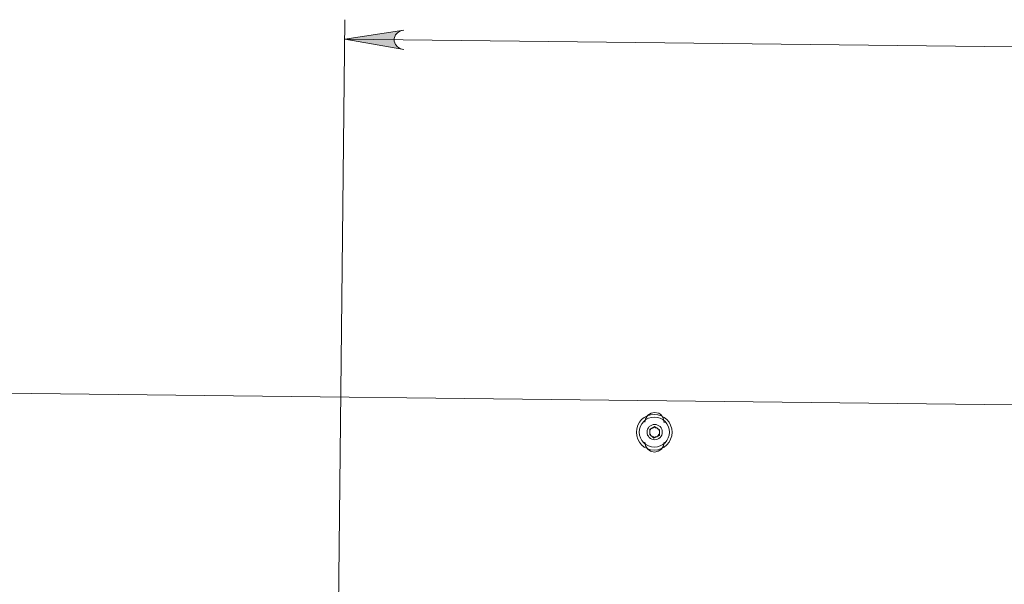
# Model space of a CAD drawing. Units: millimetres. Extents: x 4.5 to 33.8, y 3.9 to 25.3.
# Drawn here: x 6.6 to 8.6, y 12.8 to 13.9 of the extents above; entities that cross this region are included whole.
import ezdxf

# ---------------------------------------------------------------- set-up
doc = ezdxf.new("R2010")
doc.units = ezdxf.units.MM
doc.layers.add('PDF _Геометрия', color=7, linetype='Continuous')
doc.layers.add('PDF _Сплошная заливка', color=7, linetype='Continuous')

msp = doc.modelspace()

# ---------------------------------------------------------------- hatches: boundary and pattern name
at = {"layer": 'PDF _Сплошная заливка', "transparency": 33554559}
h = msp.add_hatch(color=256, dxfattribs=at)
h.paths.add_polyline_path([(7.3553, 13.8667), (7.3483, 13.8653), (7.3428, 13.8611), (7.3386, 13.857), (7.3358, 13.85), (7.3358, 13.8445), (7.3386, 13.8375), (7.3428, 13.8333), (7.3483, 13.8292), (7.3553, 13.8278), (7.2372, 13.8486)], flags=0)
h.paths.add_polyline_path([(10.2678, 13.7945), (10.2747, 13.7972), (10.2803, 13.8), (10.2845, 13.8042), (10.2858, 13.8111), (10.2858, 13.8181), (10.2845, 13.8236), (10.2803, 13.8292), (10.2747, 13.832), (10.2678, 13.8347), (10.3858, 13.8125)], flags=0)

# ---------------------------------------------------------------- linework, layer by layer
at = {"layer": 'PDF _Геометрия', "lineweight": 20}
for points in [[(7.2247, 12.7695), (7.2372, 13.8875)], [(7.2372, 13.8486), (10.3858, 13.8125)], [(7.2253, 12.7706), (7.2119, 11.5799)]]:
    msp.add_lwpolyline(points, dxfattribs=at)
msp.add_lwpolyline([(7.3553, 13.8667), (7.3483, 13.8653), (7.3428, 13.8611), (7.3386, 13.857), (7.3358, 13.85), (7.3358, 13.8445), (7.3386, 13.8375), (7.3428, 13.8333), (7.3483, 13.8292), (7.3553, 13.8278), (7.2372, 13.8486)], close=True, dxfattribs=at)
at = {"layer": 'PDF _Геометрия', "lineweight": 18}
for points in [[(5.8692, 11.257), (5.89, 13.1222), (5.89, 13.1264), (5.8914, 13.1306), (5.8942, 13.1347), (5.897, 13.1389), (5.9011, 13.1417), (5.9053, 13.1431), (5.9095, 13.1445), (5.9136, 13.1458), (8.6928, 13.1139)], [(7.8386, 13.0806), (7.84, 13.0875), (7.8442, 13.0945), (7.8511, 13.0986), (7.8581, 13.1), (7.8664, 13.0986), (7.872, 13.0945), (7.8761, 13.0875), (7.8775, 13.0792)], [(7.8775, 13.0403), (7.8761, 13.0333), (7.872, 13.0264), (7.865, 13.0222), (7.8581, 13.0208), (7.8497, 13.0222), (7.8442, 13.0264), (7.84, 13.0333), (7.8386, 13.0403)]]:
    msp.add_lwpolyline(points, dxfattribs=at)
for points in [[(7.8678, 13.0542), (7.8567, 13.0486), (7.8483, 13.0556), (7.8483, 13.0667), (7.8581, 13.0722), (7.8678, 13.0653)], [(7.8539, 13.0695), (7.8525, 13.0681), (7.8511, 13.0681), (7.8497, 13.0667), (7.8497, 13.0653), (7.8483, 13.0653), (7.8483, 13.0639), (7.8483, 13.0625), (7.8483, 13.0611), (7.8483, 13.0597), (7.8483, 13.0583), (7.8483, 13.057), (7.8497, 13.0556), (7.8497, 13.0542), (7.8511, 13.0542), (7.8511, 13.0528), (7.8525, 13.0528), (7.8539, 13.0514), (7.8553, 13.0514), (7.8567, 13.0514), (7.8567, 13.05), (7.8581, 13.05), (7.8595, 13.0514), (7.8608, 13.0514), (7.8622, 13.0514), (7.8636, 13.0528), (7.865, 13.0528), (7.865, 13.0542), (7.8664, 13.0556), (7.8678, 13.057), (7.8678, 13.0583), (7.8678, 13.0597), (7.8678, 13.0611), (7.8678, 13.0625), (7.8678, 13.0639), (7.8664, 13.0653), (7.8664, 13.0667), (7.865, 13.0667), (7.8636, 13.0681), (7.8622, 13.0695), (7.8608, 13.0695), (7.8595, 13.0695), (7.8581, 13.0708), (7.8567, 13.0708), (7.8553, 13.0695)]]:
    msp.add_lwpolyline(points, close=True, dxfattribs=at)
for centre, radius in [((7.8573, 13.0604), 0.0357), ((7.8576, 13.0607), 0.0302), ((7.8582, 13.0608), 0.0153)]:
    msp.add_circle(centre, radius, dxfattribs=at)

doc.saveas('drawing.dxf')
